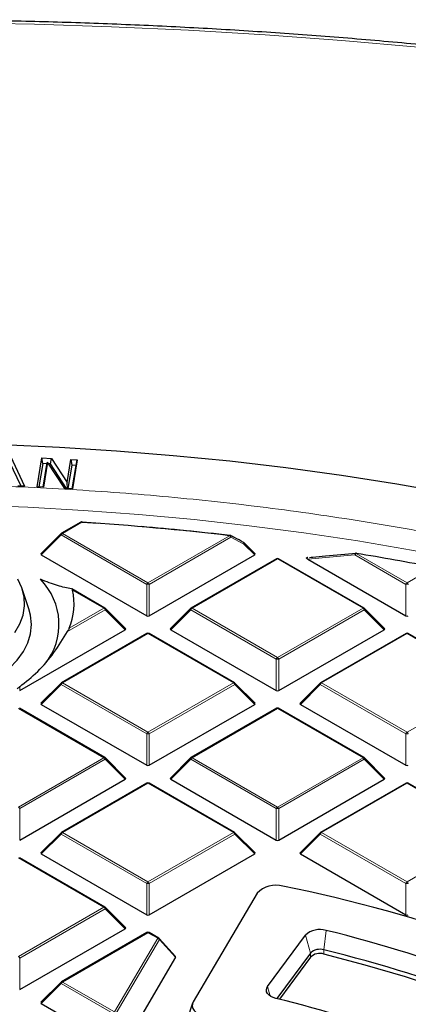
# Model space of a CAD drawing. Units: millimetres. Extents: x 0 to 420, y 0 to 297.
# Drawn here: x 312 to 321, y 210 to 234 of the extents above; entities that cross this region are included whole.
import ezdxf

# ---------------------------------------------------------------- set-up
doc = ezdxf.new("R2010")
doc.units = ezdxf.units.MM

msp = doc.modelspace()

# ---------------------------------------------------------------- linework, layer by layer
at = {"color": 7, "linetype": 'Continuous', "lineweight": 25}
for p, q in [((311.9829, 222.7498), (311.7025, 223.347)), ((311.7231, 223.484), (312.0694, 222.7466)), ((312.3767, 222.7312), (312.4928, 223.4437)), ((312.5167, 223.3046), (312.4228, 222.7287)), ((312.4928, 223.4437), (312.7274, 223.4309)), ((312.5167, 223.3046), (312.4928, 223.4437)), ((312.6243, 223.2987), (312.5167, 223.3046)), ((312.5284, 222.7229), (312.6194, 223.2812)), ((312.6351, 223.337), (312.535, 222.7225)), ((312.6194, 223.2812), (312.6351, 223.337)), ((313.0594, 222.6941), (312.6351, 223.337)), ((312.7085, 223.2941), (312.6617, 223.2967)), ((312.7085, 223.2941), (312.7274, 223.4309)), ((313.102, 222.6918), (312.7085, 223.2941)), ((312.7274, 223.4309), (313.1129, 222.8409)), ((313.1129, 222.8409), (313.2049, 223.4051)), ((313.2049, 223.4051), (313.3631, 223.3964)), ((313.2049, 223.4051), (313.2287, 223.266)), ((313.3631, 223.3964), (313.247, 222.6839)), ((313.3343, 223.2602), (313.3631, 223.3964)), ((313.2287, 223.266), (313.1348, 222.69)), ((313.3343, 223.2602), (313.2287, 223.266)), ((313.2405, 222.6843), (313.3343, 223.2602)), ((313.1253, 222.6905), (313.1129, 222.8409)), ((312.0694, 222.7466), (311.9022, 222.7528)), ((312.535, 222.7225), (312.3767, 222.7312)), ((313.247, 222.6839), (313.0594, 222.6941)), ((313.4527, 221.8657), (312.9758, 221.5904)), ((313.4825, 221.8677), (313.8742, 221.841)), ((312.9654, 221.5825), (312.4724, 221.0894)), ((317.7302, 221.0894), (317.4605, 221.3591)), ((312.4803, 221.0599), (315.0707, 219.5645)), ((315.1319, 219.5645), (317.7223, 221.0599)), ((318.2583, 220.9661), (316.1578, 219.7535)), ((320.4088, 219.7535), (318.3083, 220.9661)), ((319.0283, 220.9961), (319.0229, 220.9956)), ((319.0266, 220.9547), (321.4346, 219.5645)), ((312.174, 219.7338), (312.0095, 220.2259)), ((314.0448, 219.7535), (313.231, 220.2233)), ((314.5482, 219.2525), (314.0552, 219.7456)), ((316.1474, 219.7456), (315.6543, 219.2525)), ((320.9122, 219.2525), (320.4191, 219.7456)), ((311.9499, 217.7276), (314.5403, 219.223)), ((315.6622, 219.223), (318.2527, 217.7276)), ((318.3139, 217.7276), (320.9043, 219.223)), ((315.0763, 219.1292), (312.9758, 217.9166)), ((317.2268, 217.9166), (315.1263, 219.1292)), ((321.4403, 219.1292), (319.3397, 217.9166)), ((323.5908, 217.9166), (321.4903, 219.1292)), ((312.9654, 217.9086), (312.4724, 217.4156)), ((317.7302, 217.4156), (317.2372, 217.9086)), ((319.3294, 217.9086), (318.8363, 217.4156)), ((314.0448, 216.0797), (311.9443, 217.2923)), ((312.4803, 217.3861), (315.0707, 215.8907)), ((315.1319, 215.8907), (317.7223, 217.3861)), ((318.2583, 217.2923), (316.1578, 216.0797)), ((320.4088, 216.0797), (318.3083, 217.2923)), ((318.8442, 217.3861), (321.4346, 215.8907)), ((314.5482, 215.5786), (314.0552, 216.0717)), ((316.1474, 216.0717), (315.6543, 215.5786)), ((320.9122, 215.5786), (320.4191, 216.0717)), ((311.9499, 214.0538), (314.5403, 215.5492)), ((315.6622, 215.5492), (318.2527, 214.0538)), ((318.3139, 214.0538), (320.9043, 215.5492)), ((315.0763, 215.4554), (312.9758, 214.2428)), ((317.2268, 214.2428), (315.1263, 215.4554)), ((321.4403, 215.4554), (319.3397, 214.2428)), ((323.5908, 214.2428), (321.4903, 215.4554)), ((312.9654, 214.2348), (312.4724, 213.7417)), ((317.7302, 213.7417), (317.2372, 214.2348)), ((319.3294, 214.2348), (318.8363, 213.7417)), ((314.0448, 212.4058), (311.9443, 213.6184)), ((312.4803, 213.7123), (315.0707, 212.2168)), ((315.1319, 212.2168), (317.7223, 213.7123)), ((318.8442, 213.7123), (321.4346, 212.2168)), ((317.7819, 212.7468), (316.2144, 210.0811)), ((314.5482, 211.9048), (314.0552, 212.3979)), ((311.9499, 210.3799), (314.5403, 211.8753)), ((315.0763, 211.7815), (312.9758, 210.5689)), ((315.3651, 211.6436), (315.1263, 211.7815)), ((318.0399, 210.4554), (318.9679, 211.7175)), ((315.776, 211.1957), (315.3771, 211.634)), ((319.0912, 211.279), (318.2674, 210.1586)), ((315.7784, 211.1763), (314.4654, 208.9434)), ((319.0912, 211.177), (318.3307, 210.1426)), ((312.9654, 210.561), (312.4724, 210.0679)), ((312.4803, 210.0384), (314.3938, 208.9338)), ((316.1972, 210.0436), (316.0657, 209.65))]:
    msp.add_line(p, q, dxfattribs=at)
at = {"color": 8, "linetype": 'Continuous', "lineweight": 18}
for p, q in [((313.4777, 221.8632), (313.0008, 221.5879)), ((313.0008, 221.5879), (315.1013, 220.3753)), ((312.9702, 221.5499), (312.4803, 221.0599)), ((315.0707, 220.3373), (312.9702, 221.5499)), ((315.1013, 220.3753), (317.1063, 221.5328)), ((317.137, 221.4947), (315.1319, 220.3373)), ((317.4558, 221.3265), (317.137, 221.4947)), ((317.7223, 221.0599), (317.4558, 221.3265)), ((318.2833, 220.9636), (316.1828, 219.751)), ((320.3838, 219.751), (318.2833, 220.9636)), ((320.1838, 221.0594), (319.0266, 220.9547)), ((321.4346, 220.3373), (320.1838, 221.0594)), ((320.2144, 221.0975), (321.4653, 220.3753)), ((321.4653, 220.3753), (322.1254, 220.7564)), ((314.0198, 219.751), (313.2485, 220.1963)), ((315.0707, 219.5645), (315.0707, 220.3373)), ((315.1319, 220.3373), (315.1319, 219.5645)), ((321.4346, 219.5645), (321.4346, 220.3373)), ((314.0504, 219.7129), (313.1232, 219.1777)), ((313.1634, 219.2566), (314.0198, 219.751)), ((314.5403, 219.223), (314.0504, 219.7129)), ((316.1521, 219.7129), (315.6622, 219.223)), ((318.2527, 218.5003), (316.1521, 219.7129)), ((316.1828, 219.751), (318.2833, 218.5384)), ((318.2833, 218.5384), (320.3838, 219.751)), ((320.4144, 219.7129), (318.3139, 218.5003)), ((320.9043, 219.223), (320.4144, 219.7129)), ((315.1013, 219.1267), (313.0008, 217.9141)), ((317.2018, 217.9141), (315.1013, 219.1267)), ((321.4653, 219.1267), (319.3647, 217.9141)), ((323.5658, 217.9141), (321.4653, 219.1267)), ((318.2527, 217.7276), (318.2527, 218.5003)), ((318.3139, 218.5003), (318.3139, 217.7276)), ((311.9499, 217.8227), (311.9499, 217.7276)), ((312.9702, 217.876), (312.4803, 217.3861)), ((315.0707, 216.6634), (312.9702, 217.876)), ((313.0008, 217.9141), (315.1013, 216.7015)), ((315.1013, 216.7015), (317.2018, 217.9141)), ((317.2324, 217.876), (315.1319, 216.6634)), ((317.7223, 217.3861), (317.2324, 217.876)), ((319.3341, 217.876), (318.8442, 217.3861)), ((321.4346, 216.6634), (319.3341, 217.876)), ((319.3647, 217.9141), (321.4653, 216.7015)), ((321.4653, 216.7015), (323.5658, 217.9141)), ((314.0198, 216.0772), (311.9193, 217.2898)), ((318.2833, 217.2898), (316.1828, 216.0772)), ((320.3838, 216.0772), (318.2833, 217.2898)), ((315.0707, 215.8907), (315.0707, 216.6634)), ((315.1319, 216.6634), (315.1319, 215.8907)), ((321.4346, 215.8907), (321.4346, 216.6634)), ((311.9193, 214.8646), (314.0198, 216.0772)), ((314.0504, 216.0391), (311.9499, 214.8265)), ((314.5403, 215.5492), (314.0504, 216.0391)), ((316.1521, 216.0391), (315.6622, 215.5492)), ((318.2527, 214.8265), (316.1521, 216.0391)), ((316.1828, 216.0772), (318.2833, 214.8646)), ((318.2833, 214.8646), (320.3838, 216.0772)), ((320.4144, 216.0391), (318.3139, 214.8265)), ((320.9043, 215.5492), (320.4144, 216.0391)), ((315.1013, 215.4529), (313.0008, 214.2403)), ((317.2018, 214.2403), (315.1013, 215.4529)), ((321.4653, 215.4529), (319.3647, 214.2403)), ((323.5658, 214.2403), (321.4653, 215.4529)), ((311.9499, 214.8265), (311.9499, 214.0538)), ((318.2527, 214.0538), (318.2527, 214.8265)), ((318.3139, 214.8265), (318.3139, 214.0538)), ((312.9702, 214.2022), (312.4803, 213.7123)), ((315.0707, 212.9896), (312.9702, 214.2022)), ((313.0008, 214.2403), (315.1013, 213.0277)), ((315.1013, 213.0277), (317.2018, 214.2403)), ((317.2324, 214.2022), (315.1319, 212.9896)), ((317.7223, 213.7123), (317.2324, 214.2022)), ((319.3341, 214.2022), (318.8442, 213.7123)), ((321.4346, 212.9896), (319.3341, 214.2022)), ((319.3647, 214.2403), (321.4653, 213.0277)), ((321.4653, 213.0277), (323.5658, 214.2403)), ((314.0198, 212.4034), (311.9193, 213.616)), ((315.0707, 212.2168), (315.0707, 212.9896)), ((315.1319, 212.9896), (315.1319, 212.2168)), ((321.4346, 212.2168), (321.4346, 212.9896)), ((311.9193, 211.1908), (314.0198, 212.4034)), ((314.0504, 212.3653), (311.9499, 211.1527)), ((314.5403, 211.8753), (314.0504, 212.3653)), ((315.1013, 211.779), (313.0008, 210.5664)), ((315.3401, 211.6412), (315.1013, 211.779)), ((318.9679, 211.7175), (319.0912, 211.279)), ((319.4747, 211.8341), (319.4212, 211.355)), ((314.2755, 209.8306), (315.3401, 211.6412)), ((315.3811, 211.6127), (314.3165, 209.8021)), ((315.7784, 211.1763), (315.3811, 211.6127)), ((319.0912, 211.177), (319.0912, 211.279)), ((319.4212, 211.2529), (319.4212, 211.355)), ((311.9499, 211.1527), (311.9499, 210.3799)), ((312.9702, 210.5283), (312.4803, 210.0384)), ((314.2448, 209.7925), (312.9702, 210.5283)), ((313.0008, 210.5664), (314.2755, 209.8306)), ((318.0399, 210.4554), (318.1055, 210.2221))]:
    msp.add_line(p, q, dxfattribs=at)
at = {"color": 8, "linetype": 'Continuous', "lineweight": 18, "flags": 128}
for points in [[(338.1544, 230.9328), (336.3819, 231.3202), (334.5941, 231.6835), (332.792, 232.0224), (330.9766, 232.3368), (329.1489, 232.6264), (327.3099, 232.8911), (325.4606, 233.1307), (323.6021, 233.3452), (321.7353, 233.5344), (319.8613, 233.6982), (317.9812, 233.8365), (316.096, 233.9493), (314.2067, 234.0364), (312.3144, 234.0978), (310.4201, 234.1335)], [(310.777, 222.2804), (312.1485, 222.2302), (313.5166, 222.1548), (314.8798, 222.0543), (316.2368, 221.9287), (317.5862, 221.7782), (318.9265, 221.6029), (320.2565, 221.403), (321.5748, 221.1788), (322.88, 220.9304), (324.1708, 220.6581), (325.4459, 220.3621), (326.704, 220.0429), (327.9439, 219.7006), (329.1642, 219.3357), (330.3638, 218.9486), (331.5413, 218.5395), (332.6957, 218.109), (333.8256, 217.6574), (334.9301, 217.1852), (336.0079, 216.693), (337.058, 216.1812), (338.0793, 215.6503)], [(312.9702, 221.5499), (312.9667, 221.5562), (312.9641, 221.5622), (312.9626, 221.5679), (312.962, 221.5729), (312.9626, 221.5773), (312.9641, 221.5809), (312.9654, 221.5825)], [(317.1297, 221.5362), (317.1329, 221.534), (317.1367, 221.5289), (317.1391, 221.5221), (317.1399, 221.5138), (317.1392, 221.5046), (317.137, 221.4947)], [(317.4487, 221.3679), (317.4519, 221.3656), (317.4557, 221.3605), (317.458, 221.3537), (317.4588, 221.3455), (317.4581, 221.3363), (317.4558, 221.3265)], [(317.4605, 221.3591), (317.4618, 221.3575), (317.4634, 221.3539), (317.4639, 221.3496), (317.4634, 221.3445), (317.4618, 221.3388), (317.4593, 221.3328), (317.4558, 221.3265)], [(320.1838, 221.0594), (320.1846, 221.0715), (320.1872, 221.0828), (320.1915, 221.0924), (320.1972, 221.0999), (320.2039, 221.1047), (320.2107, 221.1065)], [(320.2144, 221.0975), (320.2162, 221.1007), (320.2179, 221.1032), (320.2196, 221.105), (320.2212, 221.1059), (320.2225, 221.106)], [(314.0552, 219.7456), (314.0565, 219.744), (314.058, 219.7404), (314.0586, 219.736), (314.058, 219.7309), (314.0565, 219.7253), (314.0539, 219.7192), (314.0504, 219.7129)], [(316.1521, 219.7129), (316.1487, 219.7192), (316.1461, 219.7253), (316.1446, 219.7309), (316.144, 219.736), (316.1446, 219.7404), (316.1461, 219.744), (316.1474, 219.7456)], [(320.4191, 219.7456), (320.4204, 219.744), (320.422, 219.7404), (320.4225, 219.736), (320.422, 219.7309), (320.4204, 219.7253), (320.4179, 219.7192), (320.4144, 219.7129)], [(312.9702, 217.876), (312.9667, 217.8823), (312.9641, 217.8884), (312.9626, 217.894), (312.962, 217.8991), (312.9626, 217.9035), (312.9641, 217.9071), (312.9654, 217.9086)], [(317.2372, 217.9086), (317.2385, 217.9071), (317.24, 217.9035), (317.2405, 217.8991), (317.24, 217.894), (317.2385, 217.8884), (317.2359, 217.8823), (317.2324, 217.876)], [(319.3341, 217.876), (319.3306, 217.8823), (319.3281, 217.8884), (319.3265, 217.894), (319.326, 217.8991), (319.3265, 217.9035), (319.3281, 217.9071), (319.3294, 217.9086)], [(314.0552, 216.0717), (314.0565, 216.0701), (314.058, 216.0666), (314.0586, 216.0622), (314.058, 216.0571), (314.0565, 216.0515), (314.0539, 216.0454), (314.0504, 216.0391)], [(316.1521, 216.0391), (316.1487, 216.0454), (316.1461, 216.0515), (316.1446, 216.0571), (316.144, 216.0622), (316.1446, 216.0666), (316.1461, 216.0701), (316.1474, 216.0717)], [(320.4191, 216.0717), (320.4204, 216.0701), (320.422, 216.0666), (320.4225, 216.0622), (320.422, 216.0571), (320.4204, 216.0515), (320.4179, 216.0454), (320.4144, 216.0391)], [(312.9702, 214.2022), (312.9667, 214.2085), (312.9641, 214.2145), (312.9626, 214.2202), (312.962, 214.2253), (312.9626, 214.2297), (312.9641, 214.2332), (312.9654, 214.2348)], [(317.2372, 214.2348), (317.2385, 214.2332), (317.24, 214.2297), (317.2405, 214.2253), (317.24, 214.2202), (317.2385, 214.2145), (317.2359, 214.2085), (317.2324, 214.2022)], [(319.3341, 214.2022), (319.3306, 214.2085), (319.3281, 214.2145), (319.3265, 214.2202), (319.326, 214.2253), (319.3265, 214.2297), (319.3281, 214.2332), (319.3294, 214.2348)], [(314.0552, 212.3979), (314.0565, 212.3963), (314.058, 212.3927), (314.0586, 212.3884), (314.058, 212.3833), (314.0565, 212.3776), (314.0539, 212.3716), (314.0504, 212.3653)], [(312.9702, 210.5283), (312.9667, 210.5346), (312.9641, 210.5407), (312.9626, 210.5463), (312.962, 210.5514), (312.9626, 210.5558), (312.9641, 210.5594), (312.9654, 210.561)]]:
    msp.add_lwpolyline(points, dxfattribs=at)
at = {"color": 7, "linetype": 'Continuous', "lineweight": 25, "flags": 128}
for points in [[(311.5271, 223.769), (312.9297, 223.7063), (314.3283, 223.6185), (315.7214, 223.5056), (317.1078, 223.3677), (318.4861, 223.205), (319.855, 223.0177), (321.2131, 222.8058), (322.5592, 222.5697), (323.8918, 222.3095), (325.2098, 222.0255), (326.5119, 221.718), (327.7968, 221.3873), (329.0632, 221.0337), (330.31, 220.6574), (331.5359, 220.259), (332.7398, 219.8388), (333.9204, 219.3972), (335.0767, 218.9346), (336.2074, 218.4514), (337.3117, 217.9482), (338.3882, 217.4254)], [(313.4825, 221.8677), (313.4821, 221.87), (313.4816, 221.8716), (313.4811, 221.8723), (313.4809, 221.8723)], [(320.2225, 221.106), (320.2227, 221.1059), (320.224, 221.1051), (320.2252, 221.1035), (320.2262, 221.1011)], [(311.8344, 219.1511), (311.9563, 219.3635), (312.0347, 219.5826), (312.0685, 219.8055), (312.0572, 220.0291), (312.001, 220.2505), (311.9007, 220.4666)], [(306.2625, 217.9224), (306.5551, 217.7714), (306.8752, 217.6403), (307.2187, 217.5307), (307.5814, 217.444), (307.9585, 217.3812), (308.3455, 217.3433), (308.7373, 217.3306), (309.1292, 217.3433), (309.5162, 217.3812), (309.8933, 217.444), (310.2559, 217.5307), (310.5994, 217.6403), (310.9195, 217.7714), (311.2122, 217.9224), (311.4737, 218.0913), (311.7009, 218.2761), (311.8907, 218.4744), (312.0409, 218.6838), (312.1496, 218.9015), (312.2153, 219.1249), (312.2373, 219.3511), (312.2153, 219.5773), (312.174, 219.7338)], [(333.0873, 203.4887), (332.7954, 203.8469), (332.288, 204.4189), (331.7399, 204.9782), (331.1519, 205.5238), (330.5251, 206.0548), (329.8606, 206.5704), (329.1595, 207.0695), (328.423, 207.5513), (327.6524, 208.0151), (326.8491, 208.4599), (326.0145, 208.885), (325.1499, 209.2898), (324.2569, 209.6734), (323.337, 210.0353), (322.3918, 210.3747), (321.423, 210.6911), (320.4322, 210.984), (319.4212, 211.2529)], [(318.2397, 210.1657), (318.1744, 210.1867), (318.1174, 210.2147), (318.0709, 210.2485), (318.0366, 210.2868), (318.0158, 210.3283), (318.0094, 210.3713), (318.0175, 210.4142), (318.0399, 210.4554)], [(316.2144, 210.0811), (316.1927, 210.0279), (316.1892, 209.9733), (316.2038, 209.9194), (316.236, 209.8681), (316.2847, 209.8212), (316.3481, 209.7807), (316.4237, 209.7479), (316.5089, 209.7241)]]:
    msp.add_lwpolyline(points, dxfattribs=at)
at = {"color": 7, "linetype": 'Continuous', "lineweight": 25}
for centre, radius, start, end in [((313.4777, 221.8224), 0.05, 86.25815, 119.99731), ((308.8418, 150.8593), 71.1551, 83.330116, 86.264424), ((313.0008, 221.5471), 0.05, 119.99731, 135.00155), ((308.8828, 151.1877), 70.8292, 83.32572, 85.095137), ((317.1063, 221.492), 0.05, 62.31053, 83.32303), ((317.4252, 221.3237), 0.05, 44.99845, 62.04311), ((320.2144, 221.0566), 0.05, 80.71266, 94.25146), ((318.2833, 220.9228), 0.05, 60.00269, 119.99731), ((309.4595, 155.3019), 66.6687, 79.048207, 80.716545), ((311.3557, 219.3565), 1.56, 321.11413, 45.05797), ((311.7289, 219.8603), 1.5563, 337.17533, 12.4665), ((314.0198, 219.7102), 0.05, 44.99845, 60.00269), ((316.1828, 219.7102), 0.05, 119.99731, 135.00155), ((320.3838, 219.7102), 0.05, 44.99845, 60.00269), ((315.1013, 219.0859), 0.05, 60.00269, 119.99731), ((321.4653, 219.0859), 0.05, 60.00269, 119.99731), ((313.0008, 217.8733), 0.05, 119.99731, 135.00155), ((317.2018, 217.8733), 0.05, 44.99845, 60.00269), ((319.3647, 217.8733), 0.05, 119.99731, 135.00155), ((318.2833, 217.249), 0.05, 60.00269, 119.99731), ((314.0198, 216.0364), 0.05, 44.99845, 60.00269), ((316.1828, 216.0364), 0.05, 119.99731, 135.00155), ((320.3838, 216.0364), 0.05, 44.99845, 60.00269), ((315.1013, 215.412), 0.05, 60.00269, 119.99731), ((321.4653, 215.412), 0.05, 60.00269, 119.99731), ((313.0008, 214.1994), 0.05, 119.99731, 135.00155), ((317.2018, 214.1994), 0.05, 44.99845, 60.00269), ((319.3647, 214.1994), 0.05, 119.99731, 135.00155), ((318.2394, 212.3251), 0.6222, 73.59641, 137.33163), ((311.4096, 177.9375), 35.679, 61.86889, 78.67654), ((314.0198, 212.3625), 0.05, 44.99845, 60.00269), ((315.1013, 211.7382), 0.05, 60.00269, 119.99731), ((319.3207, 211.3441), 0.5137, 72.54494, 133.36905), ((311.6955, 179.8512), 32.9155, 61.7558, 76.32937), ((315.3401, 211.6003), 0.05, 42.30924, 60.00269), ((319.3209, 211.0359), 0.3344, 72.54494, 133.36905), ((319.3209, 210.9339), 0.3344, 72.54494, 133.36905), ((311.7488, 179.7331), 32.5394, 61.27908, 76.36192), ((313.0008, 210.5256), 0.05, 119.99731, 135.00155), ((311.3371, 181.8857), 29.1102, 61.89879, 76.28356)]:
    msp.add_arc(centre, radius, start, end, dxfattribs=at)
at = {"color": 8, "linetype": 'Continuous', "lineweight": 18}
for centre, radius, start, end in [((313.463, 221.8427), 0.0253, 54.53278, 114.15676), ((313.4927, 221.8629), 0.0151, 141.55541, 178.85617), ((313.0422, 221.5233), 0.0767, 122.63797, 159.77289), ((312.9861, 221.5674), 0.0253, 54.53278, 114.15676), ((317.1182, 221.5314), 0.0119, 120.32164, 172.98026), ((317.065, 221.4682), 0.0767, 20.22711, 57.36203), ((318.2686, 220.9431), 0.0253, 54.53278, 114.15676), ((318.2979, 220.9431), 0.0253, 65.84324, 125.46722), ((320.2558, 221.0328), 0.0767, 122.63797, 159.77289), ((315.1427, 220.3107), 0.0767, 122.63797, 159.77289), ((315.0599, 220.3107), 0.0767, 20.22711, 57.36203), ((321.5066, 220.3107), 0.0767, 122.63797, 159.77289), ((321.4239, 220.3107), 0.0767, 20.22711, 57.36203), ((315.1013, 219.7042), 0.6338, 87.23102, 92.76898), ((321.4653, 219.7042), 0.6338, 87.23102, 92.76898), ((314.0345, 219.7305), 0.0253, 65.84324, 125.46722), ((313.9784, 219.6864), 0.0767, 20.22711, 57.36203), ((316.2241, 219.6864), 0.0767, 122.63797, 159.77289), ((316.1681, 219.7305), 0.0253, 54.53278, 114.15676), ((320.3984, 219.7305), 0.0253, 65.84324, 125.46722), ((320.3424, 219.6864), 0.0767, 20.22711, 57.36203), ((315.0866, 219.1061), 0.0253, 54.53278, 114.15676), ((315.116, 219.1061), 0.0253, 65.84324, 125.46722), ((321.4506, 219.1061), 0.0253, 54.53278, 114.15676), ((321.4799, 219.1061), 0.0253, 65.84324, 125.46722), ((318.3247, 218.4738), 0.0767, 122.63797, 159.77289), ((318.2833, 217.8673), 0.6338, 87.23102, 92.76898), ((318.2419, 218.4738), 0.0767, 20.22711, 57.36203), ((313.0422, 217.8495), 0.0767, 122.63797, 159.77289), ((312.9861, 217.8935), 0.0253, 54.53278, 114.15676), ((317.2165, 217.8935), 0.0253, 65.84324, 125.46722), ((317.1604, 217.8495), 0.0767, 20.22711, 57.36203), ((319.4061, 217.8495), 0.0767, 122.63797, 159.77289), ((319.3501, 217.8935), 0.0253, 54.53278, 114.15676), ((318.2686, 217.2692), 0.0253, 54.53278, 114.15676), ((318.2979, 217.2692), 0.0253, 65.84324, 125.46722), ((315.1427, 216.6369), 0.0767, 122.63797, 159.77289), ((315.1013, 216.0304), 0.6338, 87.23102, 92.76898), ((315.0599, 216.6369), 0.0767, 20.22711, 57.36203), ((321.5066, 216.6369), 0.0767, 122.63797, 159.77289), ((321.4653, 216.0304), 0.6338, 87.23102, 92.76898), ((321.4239, 216.6369), 0.0767, 20.22711, 57.36203), ((314.0345, 216.0566), 0.0253, 65.84324, 125.46722), ((313.9784, 216.0126), 0.0767, 20.22711, 57.36203), ((316.2241, 216.0126), 0.0767, 122.63797, 159.77289), ((316.1681, 216.0566), 0.0253, 54.53278, 114.15676), ((320.3984, 216.0566), 0.0253, 65.84324, 125.46722), ((320.3424, 216.0126), 0.0767, 20.22711, 57.36203), ((315.0866, 215.4323), 0.0253, 54.53278, 114.15676), ((315.116, 215.4323), 0.0253, 65.84324, 125.46722), ((321.4506, 215.4323), 0.0253, 54.53278, 114.15676), ((321.4799, 215.4323), 0.0253, 65.84324, 125.46722), ((311.8779, 214.8), 0.0767, 20.22711, 57.36203), ((318.3247, 214.8), 0.0767, 122.63797, 159.77289), ((318.2833, 214.1934), 0.6338, 87.23102, 92.76898), ((318.2419, 214.8), 0.0767, 20.22711, 57.36203), ((313.0422, 214.1757), 0.0767, 122.63797, 159.77289), ((312.9861, 214.2197), 0.0253, 54.53278, 114.15676), ((317.2165, 214.2197), 0.0253, 65.84324, 125.46722), ((317.1604, 214.1757), 0.0767, 20.22711, 57.36203), ((319.4061, 214.1757), 0.0767, 122.63797, 159.77289), ((319.3501, 214.2197), 0.0253, 54.53278, 114.15676), ((315.1427, 212.9631), 0.0767, 122.63797, 159.77289), ((315.1013, 212.3565), 0.6338, 87.23102, 92.76898), ((315.0599, 212.9631), 0.0767, 20.22711, 57.36203), ((321.5066, 212.9631), 0.0767, 122.63797, 159.77289), ((321.4653, 212.3565), 0.6338, 87.23102, 92.76898), ((321.4239, 212.9631), 0.0767, 20.22711, 57.36203), ((314.0345, 212.3828), 0.0253, 65.84324, 125.46722), ((313.9784, 212.3387), 0.0767, 20.22711, 57.36203), ((315.0866, 211.7585), 0.0253, 54.53278, 114.15676), ((315.116, 211.7585), 0.0253, 65.84324, 125.46722), ((315.3548, 211.6206), 0.0253, 65.84324, 125.46722), ((315.3281, 211.58), 0.0623, 31.64226, 78.85085), ((315.3587, 211.6195), 0.0235, 343.22543, 38.20887), ((311.8779, 211.1261), 0.0767, 20.22711, 57.36203), ((313.0422, 210.5018), 0.0767, 122.63797, 159.77289), ((312.9861, 210.5459), 0.0253, 54.53278, 114.15676)]:
    msp.add_arc(centre, radius, start, end, dxfattribs=at)
at = {"color": 7, "linetype": 'Continuous', "lineweight": 25}
for centre, major_axis, ratio, start_param, end_param in [((312.5313, 221.0776), (0.0645, 0), 0.4471651, 2.4825346, 3.8006507), ((317.6713, 221.0776), (0.0645, 0), 0.4471651, 5.6241273, 6.9422433), ((315.1013, 219.594), (0.05, 0), 0.7452752, 4.0533309, 5.371447), ((321.4653, 219.594), (0.05, 0), 0.7452752, 4.0533309, 5.371447), ((314.4893, 219.2407), (0.0645, 0), 0.4471651, 5.6241273, 6.9422433), ((315.7133, 219.2407), (0.0645, 0), 0.4471651, 2.4825346, 3.8006507), ((320.8533, 219.2407), (0.0645, 0), 0.4471651, 5.6241273, 6.9422433), ((318.2833, 217.7571), (0.05, 0), 0.7452752, 4.0533309, 5.371447), ((312.5313, 217.4038), (0.0645, 0), 0.4471651, 2.4825346, 3.8006507), ((317.6713, 217.4038), (0.0645, 0), 0.4471651, 5.6241273, 6.9422433), ((318.8953, 217.4038), (0.0645, 0), 0.4471651, 2.4825346, 3.8006507), ((315.1013, 215.9201), (0.05, 0), 0.7452752, 4.0533309, 5.371447), ((321.4653, 215.9201), (0.05, 0), 0.7452752, 4.0533309, 5.371447), ((314.4893, 215.5669), (0.0645, 0), 0.4471651, 5.6241273, 6.9422433), ((315.7133, 215.5669), (0.0645, 0), 0.4471651, 2.4825346, 3.8006507), ((320.8533, 215.5669), (0.0645, 0), 0.4471651, 5.6241273, 6.9422433), ((318.2833, 214.0832), (0.05, 0), 0.7452752, 4.0533309, 5.371447), ((312.5313, 213.7299), (0.0645, 0), 0.4471651, 2.4825346, 3.8006507), ((317.6713, 213.7299), (0.0645, 0), 0.4471651, 5.6241273, 6.9422433), ((318.8953, 213.7299), (0.0645, 0), 0.4471651, 2.4825346, 3.8006507), ((315.1013, 212.2463), (0.05, 0), 0.7452752, 4.0533309, 5.371447), ((321.4653, 212.2463), (0.05, 0), 0.7452752, 4.0533309, 5.371447), ((314.4893, 211.893), (0.0645, 0), 0.4471651, 5.6241273, 6.9422433), ((315.7208, 211.1821), (0.0599, 0.0032), 0.4842477, 5.9727281, 6.6598058), ((312.5313, 210.0561), (0.0645, 0), 0.4471651, 2.4825346, 3.8006507)]:
    msp.add_ellipse(centre, major_axis=major_axis, ratio=ratio, start_param=start_param, end_param=end_param, dxfattribs=at)
for points, knots in [([(389.9348, 188.5814), (389.9313, 188.6585), (389.9117, 189.0839), (389.8373, 189.8566), (389.7098, 190.8989), (389.5396, 191.9392), (389.331, 192.9772), (389.083, 194.0122), (388.7959, 195.0439), (388.4699, 196.0717), (388.1049, 197.0951), (387.7012, 198.1138), (387.259, 199.127), (386.7784, 200.1345), (386.2596, 201.1356), (385.7029, 202.1298), (385.1086, 203.1167), (384.4768, 204.0957), (383.808, 205.0663), (383.1024, 206.028), (382.3604, 206.9804), (381.5824, 207.9229), (380.7687, 208.8551), (379.9198, 209.7765), (379.0361, 210.6866), (378.1181, 211.5849), (377.1662, 212.4711), (376.1809, 213.3446), (375.1627, 214.2051), (374.1121, 215.0521), (373.0296, 215.8852), (371.9159, 216.704), (370.7715, 217.5082), (369.5968, 218.2972), (368.3926, 219.0708), (367.1594, 219.8286), (365.8979, 220.5702), (364.6087, 221.2952), (363.2923, 222.0034), (361.9495, 222.6944), (360.5809, 223.3679), (359.1872, 224.0235), (357.7691, 224.661), (356.3272, 225.28), (354.8623, 225.8803), (353.3751, 226.4616), (351.8663, 227.0236), (350.3366, 227.5661), (348.7868, 228.0888), (347.2176, 228.5914), (345.6299, 229.0738), (344.0243, 229.5357), (342.4016, 229.9768), (340.7627, 230.3971), (339.1083, 230.7962), (337.4392, 231.174), (335.7562, 231.5304), (334.0602, 231.8651), (332.352, 232.1781), (330.6323, 232.4691), (328.9021, 232.738), (327.1621, 232.9847), (325.4132, 233.2091), (323.6563, 233.4111), (321.8922, 233.5905), (320.1217, 233.7474), (318.3457, 233.8815), (316.565, 233.993), (314.7806, 234.0816), (312.9933, 234.1475), (311.2039, 234.1904), (309.4133, 234.2105), (307.6224, 234.2077), (305.832, 234.182), (304.0431, 234.1335), (302.2564, 234.062), (300.4728, 233.9678), (298.6933, 233.8508), (296.9187, 233.7108), (295.1517, 233.5498), (293.9802, 233.4237), (293.3957, 233.3607)], [0, 0, 0, 0, 0.0028051, 0.0154726, 0.0281421, 0.0408147, 0.0534916, 0.0661738, 0.0788622, 0.0915576, 0.1042605, 0.1169713, 0.1296905, 0.142418, 0.1551538, 0.1678979, 0.18065, 0.1934096, 0.2061765, 0.2189502, 0.23173, 0.2445155, 0.2573062, 0.2701015, 0.2829008, 0.2957037, 0.3085097, 0.3213183, 0.334129, 0.3469415, 0.3597555, 0.3725705, 0.3853864, 0.3982028, 0.4110195, 0.4238363, 0.436653, 0.4494695, 0.4622856, 0.4751012, 0.4879163, 0.5007307, 0.5135445, 0.5263575, 0.5391698, 0.5519813, 0.5647921, 0.5776021, 0.5904113, 0.6032197, 0.6160273, 0.6288342, 0.6416404, 0.6544459, 0.6672507, 0.6800549, 0.6928584, 0.7056614, 0.7184638, 0.7312657, 0.7440672, 0.7568682, 0.7696688, 0.782469, 0.7952689, 0.8080685, 0.8208678, 0.8336669, 0.8464659, 0.8592647, 0.8720634, 0.884862, 0.8976607, 0.9104593, 0.923258, 0.9360568, 0.9488557, 0.9616547, 0.974454, 0.9872535, 1, 1, 1, 1]), ([(317.4485, 221.3677), (317.3742, 221.4074), (317.2681, 221.4641), (317.1614, 221.5191), (317.1293, 221.5355)], [0, 0, 0, 0, 0.7000155, 1, 1, 1, 1]), ([(319.0677, 220.9966), (319.0941, 220.9994), (319.2258, 221.0132), (319.6089, 221.0517), (319.9658, 221.0802), (320.2173, 221.1003)], [0, 0, 0, 0, 0.0687596, 0.3437997, 1, 1, 1, 1]), ([(319.0266, 220.9547), (319.0191, 220.9594), (319.0084, 220.9661), (318.9995, 220.9767), (318.997, 220.9835), (318.9987, 220.9892), (319.0026, 220.993), (319.0095, 220.9962), (319.0165, 220.9981), (319.0215, 220.9982), (319.0228, 220.9983)], [0, 0, 0, 0, 0.3361008, 0.4762624, 0.6177377, 0.6956168, 0.7738939, 0.8463209, 0.9631806, 1, 1, 1, 1]), ([(313.2217, 220.2267), (313.113, 220.2478), (312.8935, 220.2904), (312.6038, 220.4036), (312.4576, 220.4607)], [0, 0, 0, 0, 0.49536591, 1, 1, 1, 1]), ([(313.2217, 220.2267), (313.2274, 220.2247), (313.2395, 220.2206), (313.2454, 220.2047), (313.2485, 220.1963)], [0, 0, 0, 0, 0.47225806, 1, 1, 1, 1]), ([(311.9499, 217.8227), (312.1006, 217.9416), (312.4057, 218.1823), (312.797, 218.6468), (313.0158, 219.0028), (313.1232, 219.1777)], [0, 0, 0, 0, 0.3319476, 0.6718086, 1, 1, 1, 1]), ([(313.1634, 219.2566), (313.1583, 219.2454), (313.148, 219.2221), (313.1316, 219.1928), (313.1232, 219.1777)], [0, 0, 0, 0, 0.4840224, 1, 1, 1, 1]), ([(311.9499, 217.8227), (311.9461, 217.82), (311.936, 217.8125), (311.9178, 217.7973), (311.9008, 217.7817), (311.8918, 217.7725), (311.8887, 217.7693)], [0, 0, 0, 0, 0.1898418, 0.5076758, 0.8299182, 1, 1, 1, 1])]:
    msp.add_open_spline(points, degree=3, knots=knots, dxfattribs=at)
at = {"color": 8, "linetype": 'Continuous', "lineweight": 18}
for points, knots in [([(308.716, 222.7995), (309.514, 222.7924), (311.113, 222.7781), (313.5143, 222.6595), (315.9166, 222.4684), (318.3125, 222.1966), (320.689, 221.8461), (323.0349, 221.4173), (325.3388, 220.9116), (327.5895, 220.3313), (329.7758, 219.6795), (331.888, 218.9596), (333.9178, 218.1762), (335.8536, 217.333), (337.7, 216.4388), (338.8503, 215.7974), (339.4244, 215.4774)], [0, 0, 0, 0, 0.0702206, 0.1407126, 0.2119414, 0.2835546, 0.3554816, 0.4277039, 0.5, 0.5722942, 0.6445175, 0.7164438, 0.7880571, 0.8592865, 0.9297785, 1, 1, 1, 1]), ([(339.4879, 215.4407), (340.053, 215.1034), (341.1913, 214.4239), (342.7796, 213.3289), (344.2835, 212.1723), (345.6828, 210.9522), (346.9706, 209.6731), (348.1357, 208.3397), (349.1684, 206.9582), (350.06, 205.5363), (350.8039, 204.0808), (351.3951, 202.5991), (351.8296, 201.0996), (352.1057, 199.5904), (352.2231, 198.0797), (352.1833, 196.5752), (351.9893, 195.086), (351.6462, 193.6199), (351.1602, 192.1838), (350.5382, 190.7827), (349.7879, 189.4222), (348.9138, 188.1003), (347.9127, 186.8088), (346.7766, 185.5406), (345.5002, 184.296), (344.0847, 183.0822), (342.5313, 181.9054), (340.8444, 180.7733), (339.0296, 179.6933), (337.0961, 178.673), (335.0522, 177.7186), (332.9081, 176.8357), (330.6752, 176.0294), (328.3662, 175.3039), (325.9941, 174.6625), (323.5715, 174.1073), (321.1145, 173.6401), (318.6371, 173.2614), (316.1531, 172.9699), (313.673, 172.766), (311.2086, 172.6402), (309.5715, 172.6244), (308.7587, 172.6166)], [0, 0, 0, 0, 0.0238204, 0.047981, 0.0724556, 0.0972161, 0.1222328, 0.1475313, 0.1729939, 0.1985843, 0.2242656, 0.25, 0.275734, 0.301415, 0.3270055, 0.3524683, 0.3777672, 0.4027835, 0.4275438, 0.4520184, 0.4761793, 0.5, 0.5238203, 0.547981, 0.5724556, 0.5972161, 0.6222328, 0.6475313, 0.6729939, 0.6985843, 0.7242656, 0.75, 0.775734, 0.801415, 0.8270055, 0.8524683, 0.8777672, 0.9027835, 0.9275438, 0.9520184, 0.9761794, 1, 1, 1, 1])]:
    msp.add_open_spline(points, degree=3, knots=knots, dxfattribs=at)

doc.saveas('drawing.dxf')
